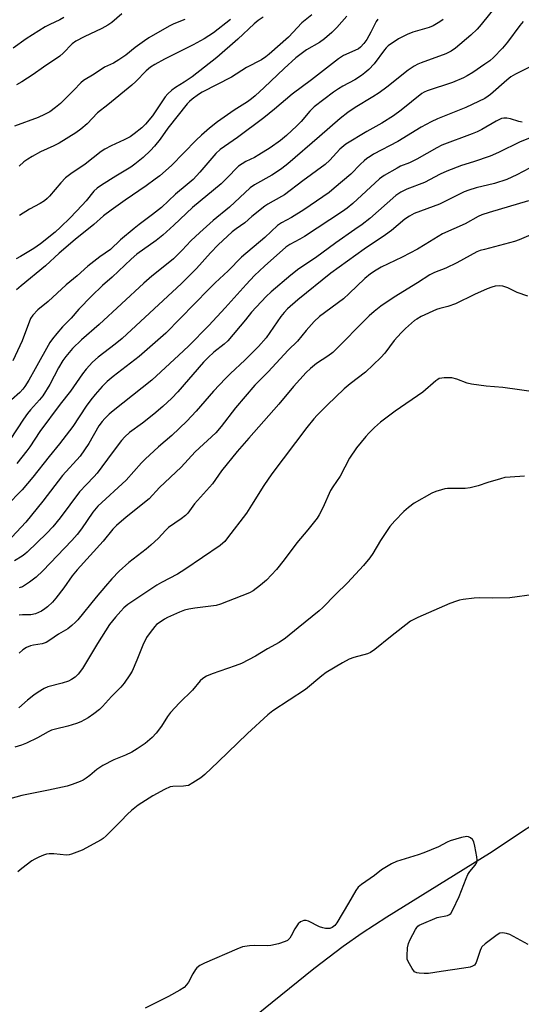
# Model space of a CAD drawing. Units: inches. Extents: x 1243772 to 1249772, y 597451 to 601451.
# Drawn here: x 1244079 to 1244246, y 598798 to 599126 of the extents above; entities that cross this region are included whole.
import ezdxf

# ---------------------------------------------------------------- set-up
doc = ezdxf.new("R2010")
doc.units = ezdxf.units.IN
doc.header["$MEASUREMENT"] = 0
doc.layers.add('HYDRO-Single Line Stream', color=4, linetype='Continuous')
doc.layers.add('Undefined', color=1, linetype='Continuous')

msp = doc.modelspace()

# ---------------------------------------------------------------- linework, layer by layer
at = {"layer": 'HYDRO-Single Line Stream'}
msp.add_lwpolyline([(1244421.63, 598999.5), (1244420.01, 598997.88), (1244418.73, 598995.86), (1244417.41, 598992.66), (1244413.25, 598978.5), (1244407.29, 598969.28), (1244403.38, 598964.03), (1244401.52, 598962.04), (1244399.3, 598960.02), (1244393.06, 598955.26), (1244385.98, 598950.6), (1244370.57, 598941.13), (1244346.07, 598925.24), (1244330.03, 598914.56), (1244317.73, 598905.88), (1244286.91, 598883.61), (1244259.78, 598864.84), (1244235.05, 598848.43), (1244200.9, 598827.2), (1244192.73, 598821.9), (1244186.31, 598817.47), (1244176.58, 598810), (1244157.54, 598794.61)], dxfattribs=at)
at = {"layer": 'Undefined'}
for points, elevation in [([(1244238.27, 599131.74), (1244232.29, 599124.37), (1244230.92, 599122.81), (1244228.81, 599120.76), (1244223.75, 599116.44), (1244222.31, 599115.45), (1244220.57, 599114.53), (1244212.29, 599111.6), (1244211.21, 599111.14), (1244209.96, 599110.46), (1244208.03, 599109.15), (1244200.86, 599103.49), (1244198.32, 599101.59), (1244196.25, 599100.26), (1244190.3, 599096.67), (1244187.92, 599095.01), (1244185.38, 599093.07), (1244178.48, 599087.05), (1244167.88, 599077.98), (1244165.89, 599076.37), (1244164.54, 599075.38), (1244162.65, 599074.16), (1244156.81, 599070.99), (1244155.36, 599069.99), (1244148.46, 599063.52), (1244143.11, 599059.11), (1244138.62, 599055.12), (1244135.68, 599052.34), (1244132.74, 599049.18), (1244129.9, 599046.34), (1244126.48, 599043.51), (1244122.66, 599040.53), (1244119.95, 599038.21), (1244105.1, 599024.46), (1244099.28, 599019.39), (1244096.26, 599016.46), (1244094.03, 599013.84), (1244093.02, 599012.47), (1244091.6, 599010.02), (1244088.74, 599004.49), (1244086.37, 599000.79), (1244085.26, 598999.38), (1244082.3, 598996.13), (1244081.23, 598994.84), (1244079.9, 598992.97), (1244075.54, 598986.16)], 522), ([(1244219.62, 599125.97), (1244218.5, 599125.16), (1244216.31, 599123.93), (1244215.03, 599123.35), (1244209.53, 599121.75), (1244207.62, 599121.03), (1244204.77, 599119.5), (1244201.29, 599117.2), (1244200.62, 599116.58), (1244200.06, 599115.92), (1244196.63, 599111.28), (1244194.86, 599109.39), (1244193.61, 599108.21), (1244192.42, 599107.36), (1244190.19, 599105.95), (1244186.19, 599103.81), (1244184.77, 599102.93), (1244183.14, 599101.77), (1244176.67, 599096.87), (1244175.21, 599095.5), (1244172.36, 599092.08), (1244170.94, 599090.56), (1244167.46, 599087.33), (1244165.52, 599085.73), (1244162.03, 599083.29), (1244158.32, 599080.96), (1244156.81, 599080.08), (1244153.97, 599078.73), (1244151.54, 599077.15), (1244150.58, 599076.27), (1244148.44, 599073.92), (1244145.75, 599071.33), (1244136.19, 599063.41), (1244129.93, 599057.51), (1244126.33, 599054.24), (1244124.05, 599052.41), (1244117.69, 599047.89), (1244115.73, 599046.25), (1244109.43, 599040.25), (1244106.22, 599037.42), (1244102.56, 599033.91), (1244098.35, 599029.58), (1244095.77, 599026.61), (1244092.89, 599023.73), (1244091, 599021.5), (1244089.53, 599019.68), (1244088.71, 599018.46), (1244083.77, 599009.73), (1244081.73, 599005.91), (1244080.4, 599003.82), (1244079.73, 599002.95), (1244078.74, 599001.9), (1244075.92, 598999.42)], 524), ([(1244197.84, 599126.06), (1244197.38, 599125.36), (1244195.61, 599121.76), (1244194.22, 599119.3), (1244193.27, 599117.97), (1244192.12, 599116.76), (1244191.47, 599116.28), (1244190.28, 599115.62), (1244186.5, 599113.99), (1244184.82, 599112.91), (1244175.76, 599105.94), (1244169.35, 599101.19), (1244163.46, 599096.17), (1244159.91, 599093.3), (1244151.15, 599086.73), (1244145.37, 599082.73), (1244143.96, 599081.36), (1244138.64, 599075.23), (1244136.37, 599072.77), (1244134.47, 599071.04), (1244130.56, 599067.8), (1244125.85, 599063.46), (1244122.92, 599061.04), (1244118.41, 599057.75), (1244116.79, 599056.46), (1244112.27, 599052.69), (1244108.84, 599049.48), (1244105.35, 599046.95), (1244101.39, 599043.85), (1244097.78, 599040.66), (1244094.19, 599037.64), (1244088.17, 599032.17), (1244084.66, 599029.34), (1244083.08, 599027.63), (1244082.31, 599026.42), (1244079.45, 599019.03), (1244076.41, 599012.39)], 526), ([(1244093.33, 599126.63), (1244092.02, 599125.89), (1244088.7, 599124.37), (1244087.18, 599123.51), (1244080.83, 599119.52), (1244076.54, 599116.5)], 540), ([(1244133.68, 599126.03), (1244129.94, 599124.54), (1244128.44, 599123.81), (1244121.69, 599119.92), (1244120.22, 599118.94), (1244117.1, 599116.67), (1244113.98, 599114.1), (1244111.63, 599112.51), (1244109.94, 599111.49), (1244106.93, 599110.08), (1244103.5, 599107.8), (1244099.93, 599105.74), (1244098.98, 599104.93), (1244096.66, 599102.46), (1244092.22, 599098), (1244090.62, 599096.67), (1244088.68, 599095.3), (1244086.91, 599094.36), (1244084.83, 599093.39), (1244076.93, 599090.46)], 536), ([(1244175.9, 599127.55), (1244172.64, 599124.93), (1244168.12, 599120.16), (1244161.76, 599114.5), (1244160.61, 599113.6), (1244159.13, 599112.6), (1244154.21, 599109.99), (1244149.2, 599106.84), (1244139.42, 599101.81), (1244138.19, 599101.02), (1244136.07, 599099.48), (1244135.21, 599098.73), (1244134.46, 599097.9), (1244127.95, 599089.87), (1244125.39, 599086.13), (1244123.59, 599083.88), (1244122.23, 599082.41), (1244119.72, 599080.09), (1244117.05, 599077.88), (1244115.7, 599076.89), (1244110.62, 599073.87), (1244105.87, 599070.87), (1244104.42, 599069.84), (1244103.37, 599068.82), (1244100.75, 599065.62), (1244099.47, 599064.17), (1244095.46, 599059.97), (1244092.28, 599056.82), (1244090.47, 599055.17), (1244085.55, 599051.28), (1244083.42, 599049.75), (1244078.95, 599047.12), (1244077.52, 599046.37)], 530), ([(1244112.71, 599127.91), (1244109.34, 599124.99), (1244107.99, 599124.07), (1244106.06, 599123.03), (1244100.18, 599120.26), (1244097.31, 599118.73), (1244096.12, 599117.84), (1244093.13, 599114.8), (1244092, 599113.82), (1244086.54, 599110.09), (1244083.17, 599107.69), (1244079.43, 599105.21), (1244077.62, 599104.29)], 538), ([(1244187.62, 599127.1), (1244184.2, 599123.33), (1244182.55, 599121.65), (1244180.17, 599119.55), (1244178.51, 599118.35), (1244174.13, 599115.87), (1244170.64, 599113.22), (1244166.74, 599109.72), (1244160.05, 599103.33), (1244157.1, 599100.58), (1244155.86, 599099.53), (1244154.54, 599098.62), (1244150.06, 599095.86), (1244144.54, 599091.9), (1244141.81, 599089.77), (1244139.14, 599087.49), (1244137.41, 599085.85), (1244129.22, 599077.45), (1244125.27, 599073.99), (1244123.8, 599072.84), (1244120.74, 599070.64), (1244113.74, 599065.82), (1244109.07, 599062.52), (1244106.55, 599060.64), (1244103.4, 599057.81), (1244097.14, 599052.82), (1244091.84, 599048.18), (1244087.25, 599043.99), (1244079.14, 599037.36), (1244077.64, 599036.02)], 528), ([(1244148.79, 599125.94), (1244143.24, 599121.58), (1244140.12, 599119.52), (1244136.37, 599117.52), (1244126.91, 599112.81), (1244123.69, 599111.02), (1244122.23, 599110.08), (1244120.76, 599108.89), (1244117.32, 599105.31), (1244116.01, 599104.1), (1244108.02, 599097.57), (1244104.62, 599094.89), (1244101.13, 599091.24), (1244099.06, 599089.45), (1244097.34, 599088.3), (1244091.76, 599084.82), (1244090.06, 599083.96), (1244085.6, 599081.91), (1244082.8, 599080.44), (1244081.39, 599079.55), (1244080.06, 599078.57), (1244078.47, 599077.2)], 534), ([(1244159.76, 599126.77), (1244158.07, 599125.7), (1244156.69, 599124.53), (1244151.3, 599119.45), (1244144.33, 599113.39), (1244136.1, 599106.88), (1244133.46, 599105.15), (1244130.51, 599103.39), (1244129.31, 599102.5), (1244128.01, 599101.27), (1244127.09, 599100.21), (1244122.85, 599093.96), (1244120.5, 599091.13), (1244119.28, 599089.94), (1244116.8, 599087.96), (1244115.4, 599086.98), (1244113.44, 599085.98), (1244109.08, 599083.97), (1244106.99, 599082.87), (1244105.74, 599082.09), (1244100.49, 599077.88), (1244095.65, 599074.66), (1244093.94, 599073.3), (1244092.34, 599071.68), (1244088.61, 599067.18), (1244087.78, 599066.38), (1244086.88, 599065.66), (1244085.45, 599064.72), (1244081.95, 599062.89), (1244078.58, 599060.77)], 532), ([(1244246.25, 599125.29), (1244245.14, 599124.04), (1244241.11, 599118.47), (1244239.36, 599116.4), (1244236.37, 599113.33), (1244235.13, 599112.28), (1244233.54, 599111.11), (1244229.52, 599108.36), (1244227.62, 599107.22), (1244226.37, 599106.58), (1244222.73, 599105.03), (1244214.33, 599102.23), (1244213.31, 599101.77), (1244212.56, 599101.32), (1244205.66, 599095.79), (1244203.14, 599093.89), (1244199.26, 599091.53), (1244194.2, 599088.74), (1244187.26, 599084.49), (1244185.24, 599082.8), (1244181.87, 599079.12), (1244180.32, 599077.75), (1244172.9, 599072.32), (1244166.78, 599067.64), (1244165.83, 599067.03), (1244161.24, 599064.49), (1244160.26, 599063.87), (1244155.96, 599060.42), (1244153.59, 599058.35), (1244150.76, 599056.37), (1244149.41, 599055.3), (1244144.79, 599050.97), (1244142.22, 599048.28), (1244137.57, 599043.09), (1244132.55, 599038.08), (1244112.76, 599019.84), (1244110.44, 599017.95), (1244104.77, 599013.62), (1244102.88, 599011.93), (1244100.81, 599009.62), (1244099.56, 599008.07), (1244095.55, 599002.24), (1244092.16, 598997.94), (1244085.36, 598988.84), (1244082.03, 598983.8), (1244081, 598982.38), (1244077.75, 598978.19)], 520), ([(1244249.25, 599110.56), (1244243.7, 599107.75), (1244242.18, 599106.86), (1244240.82, 599105.79), (1244235.44, 599101.02), (1244234.65, 599100.42), (1244233.5, 599099.71), (1244227.18, 599096.68), (1244217.75, 599092.89), (1244215.65, 599091.89), (1244212.35, 599090.15), (1244204.6, 599085.35), (1244196.49, 599081.12), (1244195.3, 599080.43), (1244194.19, 599079.68), (1244193.33, 599078.98), (1244192.11, 599077.82), (1244188.88, 599074.52), (1244183.41, 599069.84), (1244181.64, 599068.43), (1244173.31, 599062.61), (1244169.13, 599060.08), (1244165.79, 599058.35), (1244164.5, 599057.47), (1244160.25, 599053.46), (1244152.51, 599046.84), (1244148.07, 599042.32), (1244143.75, 599038.32), (1244141.61, 599036.23), (1244127.28, 599021.61), (1244118.42, 599013.85), (1244109.73, 599007.15), (1244107.81, 599005.46), (1244106.16, 599003.84), (1244103.84, 599001.23), (1244102.37, 598999.42), (1244100.82, 598997.28), (1244096.37, 598990.55), (1244091.89, 598984.78), (1244088.45, 598980.59), (1244083.08, 598973.63), (1244079.5, 598969.48), (1244074.28, 598964.15)], 518), ([(1244245.97, 599091.82), (1244244.85, 599092.04), (1244242.02, 599092.88), (1244240.89, 599093.14), (1244239.83, 599093.17), (1244239.06, 599093), (1244237.26, 599092.14), (1244232.53, 599089.39), (1244230.94, 599088.58), (1244229.31, 599087.89), (1244219.25, 599084.14), (1244217.53, 599083.28), (1244210.85, 599079.48), (1244208.46, 599078.33), (1244205.47, 599077.12), (1244204.32, 599076.56), (1244199.99, 599074.04), (1244198.47, 599073), (1244189.54, 599064.8), (1244187.65, 599063.2), (1244186.12, 599062.05), (1244173.47, 599053.75), (1244171.98, 599052.86), (1244168.63, 599051.09), (1244167.25, 599050.17), (1244160.11, 599043.84), (1244156.81, 599040.73), (1244154.02, 599037.76), (1244147.06, 599029.97), (1244141.63, 599024.09), (1244134.81, 599017.28), (1244131.68, 599014.26), (1244122.64, 599005.98), (1244109.82, 598995.76), (1244108.46, 598994.62), (1244107.04, 598993.24), (1244106.1, 598992.15), (1244105.06, 598990.71), (1244101.63, 598984.92), (1244098.75, 598980.67), (1244092.93, 598974.19), (1244086.36, 598965.69), (1244080.7, 598958.72), (1244076.01, 598953.73)], 516), ([(1244250.06, 599087.12), (1244245.28, 599085.25), (1244238.11, 599081.68), (1244235.27, 599080.45), (1244229.7, 599078.57), (1244225.78, 599077.41), (1244220.83, 599075.55), (1244218.64, 599074.51), (1244213.46, 599071.76), (1244207.5, 599069.49), (1244205.51, 599068.51), (1244203.92, 599067.36), (1244195.21, 599059.78), (1244192.67, 599057.78), (1244190.29, 599056.04), (1244183.96, 599051.66), (1244177.19, 599046.71), (1244171.64, 599042.97), (1244168.89, 599040.92), (1244162.4, 599035.38), (1244160.69, 599033.75), (1244155.81, 599028.56), (1244153.79, 599026.04), (1244147.93, 599019.03), (1244146.78, 599017.96), (1244143.29, 599015.3), (1244141.41, 599013.54), (1244139.91, 599011.91), (1244131.34, 599002.04), (1244129.35, 598999.95), (1244126.36, 598997.17), (1244123.35, 598994.61), (1244119.51, 598991.67), (1244115.25, 598988.55), (1244113.64, 598987.12), (1244112.54, 598985.82), (1244109.44, 598981.79), (1244104.41, 598974.95), (1244103.34, 598973.74), (1244100.87, 598971.28), (1244098.57, 598968.78), (1244092.13, 598960.09), (1244089.66, 598957.11), (1244087.72, 598955.08), (1244081.2, 598948.71), (1244080.38, 598947.99), (1244079.45, 598947.33), (1244076.95, 598945.87)], 514), ([(1244248.34, 599076.5), (1244244.18, 599074.28), (1244240.8, 599072.79), (1244236.68, 599071.36), (1244230.66, 599069.94), (1244228.2, 599069.2), (1244226.6, 599068.63), (1244218.39, 599064.55), (1244209.94, 599061.42), (1244208.4, 599060.56), (1244206.92, 599059.58), (1244202.42, 599055.76), (1244200.49, 599054.28), (1244193.37, 599049.58), (1244182.26, 599041.61), (1244171.27, 599032.69), (1244167.82, 599029.67), (1244166.7, 599028.47), (1244165.65, 599027.19), (1244160.72, 599020.01), (1244158.15, 599017.11), (1244153.66, 599012.57), (1244148.84, 599008.17), (1244147.22, 599006.55), (1244143.24, 599002.33), (1244137.39, 598995.58), (1244134.33, 598992.25), (1244129.26, 598987.49), (1244124.86, 598983.71), (1244120.48, 598979.68), (1244119.24, 598978.41), (1244114.14, 598972.68), (1244104.67, 598963.96), (1244103, 598962.04), (1244099.28, 598956.5), (1244097.76, 598954.53), (1244095.99, 598952.58), (1244086.32, 598942.48), (1244084.18, 598940.42), (1244081.95, 598938.68), (1244079.56, 598937.22), (1244078.52, 598936.8)], 512), ([(1244248.07, 599065.61), (1244234.93, 599061.78), (1244232.55, 599061), (1244231.27, 599060.47), (1244227, 599058.03), (1244219.4, 599054.63), (1244213.7, 599051.13), (1244211.07, 599049.6), (1244206.03, 599046.91), (1244199.05, 599043.53), (1244197.34, 599042.55), (1244195.42, 599041.3), (1244193.6, 599039.82), (1244188.37, 599034.81), (1244186.43, 599033.07), (1244178.52, 599027.12), (1244176.7, 599025.51), (1244174.02, 599022.51), (1244171.12, 599018.88), (1244168.08, 599015.94), (1244161.33, 599008.76), (1244156.99, 599004.3), (1244150.48, 598996.73), (1244145.78, 598990.56), (1244143.91, 598988.47), (1244137.07, 598982.05), (1244132.39, 598976.96), (1244125.19, 598970.18), (1244121.72, 598966.49), (1244114.11, 598960.33), (1244110.87, 598957.54), (1244109.63, 598956.34), (1244106.42, 598952.35), (1244097.76, 598942.82), (1244096.15, 598940.78), (1244093.36, 598936.84), (1244090.7, 598933.39), (1244089.57, 598932.08), (1244087.94, 598930.53), (1244087.07, 598929.85), (1244085.9, 598929.11), (1244084.93, 598928.59), (1244083.93, 598928.18), (1244082.35, 598927.87), (1244079.65, 598927.87), (1244078.48, 598927.76)], 510), ([(1244248.86, 599054.33), (1244244.95, 599052.66), (1244243.34, 599052.05), (1244233.37, 599049.47), (1244231.95, 599049.06), (1244230.83, 599048.61), (1244224.18, 599044.95), (1244220.49, 599043.23), (1244216.77, 599041.73), (1244215.21, 599040.98), (1244211.15, 599038.39), (1244203.36, 599033.58), (1244198.92, 599030.61), (1244196.7, 599028.84), (1244194.97, 599027.34), (1244182.87, 599015.2), (1244181.28, 599013.97), (1244177.47, 599011.54), (1244175.48, 599009.88), (1244174.05, 599008.5), (1244169.84, 599003.84), (1244164.9, 598997.97), (1244154.96, 598986.62), (1244151.04, 598982.26), (1244145.82, 598975.75), (1244142.81, 598971.47), (1244136.91, 598964.76), (1244134.67, 598961.7), (1244133.82, 598960.9), (1244132.42, 598959.8), (1244128.2, 598956.87), (1244127.18, 598955.89), (1244124.89, 598953.34), (1244122.34, 598951.01), (1244120.8, 598949.71), (1244115.02, 598945.3), (1244111.73, 598942.37), (1244109.35, 598939.86), (1244107.24, 598937.43), (1244104.1, 598933.68), (1244098.04, 598926.19), (1244097.26, 598925.36), (1244095.99, 598924.25), (1244094.64, 598923.22), (1244091.63, 598921.38), (1244088.68, 598919.38), (1244087.47, 598918.67), (1244086.19, 598918.21), (1244083.31, 598917.78), (1244082.21, 598917.51), (1244080.94, 598916.96), (1244079.76, 598916.22), (1244078.48, 598915.04)], 508), ([(1244247.86, 599033.9), (1244244.32, 599035.11), (1244241.16, 599036.66), (1244239.54, 599037.23), (1244238.42, 599037.34), (1244236.98, 599037.18), (1244235.86, 599036.92), (1244234.28, 599036.37), (1244230.03, 599034.51), (1244223.72, 599031.37), (1244221.25, 599030.45), (1244218.51, 599029.8), (1244217.44, 599029.46), (1244212.36, 599027.09), (1244210.83, 599026.3), (1244210.06, 599025.81), (1244207.06, 599023.16), (1244205.64, 599021.73), (1244203.31, 599019.16), (1244200.23, 599014.97), (1244198.9, 599013.5), (1244193.75, 599008.64), (1244188.68, 599004.72), (1244186.72, 599003.07), (1244181.01, 598997.65), (1244177.7, 598994.31), (1244176.55, 598993.03), (1244174.28, 598990.21), (1244162.66, 598974.78), (1244159.9, 598970.88), (1244155.89, 598964.31), (1244154.13, 598961.65), (1244147.87, 598953.42), (1244146.94, 598952.29), (1244146.3, 598951.68), (1244145.39, 598950.96), (1244133.68, 598942.95), (1244131.18, 598941.37), (1244125.86, 598938.58), (1244124.33, 598937.68), (1244115.65, 598931.97), (1244114.69, 598931.28), (1244113.34, 598930.13), (1244112.29, 598929.09), (1244110.51, 598927.09), (1244108.57, 598924.58), (1244104.55, 598918.33), (1244099.55, 598910.02), (1244098.14, 598908.12), (1244097.09, 598907.12), (1244095.93, 598906.27), (1244094.94, 598905.73), (1244092.83, 598905.07), (1244088.06, 598903.88), (1244086.76, 598903.3), (1244084.79, 598902.16), (1244083.34, 598901.15), (1244081.23, 598899.48), (1244078.36, 598896.94)], 506), ([(1244251.33, 599001.84), (1244239.51, 599003.54), (1244233.96, 599003.95), (1244229.09, 599004.61), (1244227.69, 599004.93), (1244224.19, 599006.27), (1244222.51, 599006.7), (1244219.98, 599006.74), (1244219.16, 599006.67), (1244218.36, 599006.46), (1244217.87, 599006.22), (1244217.15, 599005.71), (1244212.86, 599002), (1244203.67, 598995.65), (1244198.8, 598991.93), (1244196.79, 598990.21), (1244194.88, 598988.33), (1244193.89, 598987.25), (1244190.76, 598983.45), (1244188.45, 598980.04), (1244185.32, 598973.99), (1244182.9, 598970.41), (1244182.18, 598969.21), (1244179.55, 598963.42), (1244178.41, 598961.18), (1244177.69, 598959.99), (1244174.58, 598956.14), (1244170.95, 598951.85), (1244166.68, 598946.14), (1244164.17, 598942.97), (1244160.81, 598939.4), (1244158.79, 598937.67), (1244156.44, 598935.87), (1244155.2, 598935.18), (1244152.61, 598934.12), (1244145.47, 598931.44), (1244144.07, 598930.97), (1244143.23, 598930.79), (1244136.93, 598930.08), (1244134.95, 598929.73), (1244133.56, 598929.4), (1244131.91, 598928.77), (1244127.85, 598927), (1244126.83, 598926.43), (1244125.4, 598925.46), (1244124.26, 598924.58), (1244123.66, 598923.97), (1244122.07, 598921.96), (1244120.92, 598920.33), (1244119.66, 598917.76), (1244117.7, 598912.75), (1244116.08, 598909.11), (1244115.37, 598907.88), (1244113.42, 598905.07), (1244112.36, 598903.73), (1244109.27, 598900.65), (1244106.26, 598897.36), (1244105.2, 598896.37), (1244103.35, 598894.91), (1244101.45, 598893.56), (1244098.98, 598892.18), (1244097.58, 598891.67), (1244094.72, 598890.79), (1244090.55, 598889.81), (1244089.28, 598889.41), (1244088.09, 598888.86), (1244084.63, 598886.91), (1244080.9, 598885.15), (1244079.27, 598884.48), (1244077, 598883.84)], 504), ([(1244246.69, 598974.01), (1244241.93, 598973.69), (1244240.16, 598973.5), (1244238.75, 598973.16), (1244234.56, 598971.93), (1244231.33, 598970.8), (1244228.63, 598970.13), (1244226.94, 598969.93), (1244221.1, 598969.84), (1244220.24, 598969.73), (1244219.13, 598969.47), (1244217.21, 598968.89), (1244215.88, 598968.31), (1244209.94, 598965.04), (1244208.1, 598963.61), (1244206.58, 598962.25), (1244203.57, 598959.16), (1244201.86, 598957.26), (1244198.77, 598952.59), (1244196.24, 598948.26), (1244195.19, 598946.83), (1244193.13, 598944.3), (1244187.82, 598938.49), (1244183.75, 598934.61), (1244179.59, 598930.32), (1244178.39, 598929.19), (1244171.33, 598923.56), (1244167.1, 598920.05), (1244165.1, 598918.67), (1244161.14, 598916.54), (1244157.12, 598914.09), (1244152.51, 598911.68), (1244150.38, 598910.86), (1244142.69, 598908.24), (1244140.83, 598907.44), (1244139.59, 598906.71), (1244138.76, 598905.91), (1244136.24, 598902.75), (1244131.82, 598898.58), (1244128.86, 598895.39), (1244127.82, 598894.04), (1244125.9, 598890.82), (1244124.1, 598888.45), (1244122.73, 598886.98), (1244120.48, 598885.05), (1244117.76, 598883.21), (1244115.98, 598882.13), (1244113.87, 598881.14), (1244110.05, 598879.54), (1244106.32, 598877.74), (1244104.3, 598876.36), (1244101.97, 598874.33), (1244100.83, 598873.43), (1244099.85, 598872.83), (1244098.82, 598872.36), (1244096.15, 598871.33), (1244094.45, 598870.85), (1244088.3, 598869.47), (1244079.38, 598867.67), (1244075.33, 598866.66)], 502), ([(1244249.94, 598934.64), (1244241.87, 598933.55), (1244235.94, 598933.4), (1244231.69, 598933.54), (1244229.97, 598933.42), (1244226.25, 598932.97), (1244225.12, 598932.77), (1244224.03, 598932.45), (1244221.87, 598931.66), (1244211.16, 598926.92), (1244208.78, 598925.72), (1244202.07, 598920.5), (1244196.88, 598916.26), (1244195.47, 598915.26), (1244194.48, 598914.85), (1244189.95, 598913.65), (1244188.35, 598913.07), (1244186.08, 598911.89), (1244180.71, 598908.61), (1244179.29, 598907.53), (1244173.85, 598902.99), (1244162.94, 598895.87), (1244161.24, 598894.57), (1244154.45, 598888.37), (1244144.77, 598878.9), (1244140.29, 598874.72), (1244138.96, 598873.6), (1244136.31, 598871.9), (1244134.81, 598871.1), (1244134.02, 598870.88), (1244133.19, 598870.77), (1244129.6, 598870.71), (1244128.76, 598870.57), (1244126.87, 598869.76), (1244122.97, 598867.66), (1244118.12, 598864.53), (1244115.86, 598862.7), (1244114.58, 598861.53), (1244112.38, 598859.13), (1244107.49, 598854.33), (1244106.45, 598853.39), (1244105.76, 598852.91), (1244099.48, 598849.55), (1244095.95, 598848.18), (1244095.12, 598847.96), (1244094.29, 598847.9), (1244090.01, 598848.29), (1244088.52, 598848.32), (1244087.64, 598848.23), (1244086.56, 598847.89), (1244084.98, 598847.19), (1244083.7, 598846.55), (1244082.72, 598845.92), (1244079.42, 598843.47), (1244078.07, 598842.35)], 500), ([(1244247.89, 598818.1), (1244241.79, 598821.43), (1244240.71, 598821.8), (1244239.35, 598821.97), (1244238.56, 598821.89), (1244237.57, 598821.39), (1244233.61, 598818.36), (1244232.56, 598817.39), (1244232.25, 598816.94), (1244231.91, 598816.17), (1244230.99, 598813.14), (1244230.59, 598812.08), (1244230.04, 598811.27), (1244229.4, 598810.87), (1244228.59, 598810.63), (1244226.57, 598810.26), (1244218.95, 598809.19), (1244214.76, 598808.43), (1244213.33, 598808.43), (1244211.63, 598808.57), (1244210.83, 598808.72), (1244210.15, 598809.08), (1244209.3, 598810.16), (1244208.01, 598812.42), (1244207.71, 598813.2), (1244207.62, 598814.36), (1244207.8, 598817.03), (1244208.09, 598818.46), (1244208.67, 598819.76), (1244210.41, 598823.09), (1244210.86, 598823.8), (1244211.22, 598824.2), (1244211.67, 598824.54), (1244212.44, 598824.94), (1244217.64, 598827.07), (1244221.06, 598827.82), (1244221.76, 598828.15), (1244222.15, 598828.48), (1244222.9, 598829.65), (1244224.97, 598834.12), (1244227.31, 598840.08), (1244227.9, 598841.4), (1244228.55, 598842.39), (1244230.25, 598844.49), (1244230.8, 598845.44), (1244230.98, 598846.2), (1244230.89, 598847.35), (1244230.21, 598850.89), (1244229.81, 598852.3), (1244229.36, 598853.02), (1244228.75, 598853.6), (1244228.03, 598853.97), (1244227.5, 598854.02), (1244225.78, 598853.7), (1244222.03, 598852.67), (1244220.96, 598852.18), (1244218.13, 598850.65), (1244213.2, 598848.67), (1244211.27, 598847.99), (1244204.08, 598845.73), (1244202.49, 598844.94), (1244199.15, 598842.96), (1244196.82, 598841.07), (1244192.47, 598838.11), (1244191.37, 598837.19), (1244190.57, 598836.06), (1244188.15, 598831.88), (1244184.22, 598825.37), (1244183.53, 598824.44), (1244182.65, 598823.78), (1244181.89, 598823.5), (1244181.32, 598823.44), (1244180.45, 598823.49), (1244179.58, 598823.64), (1244178.48, 598824.05), (1244174.85, 598825.92), (1244174.05, 598826.14), (1244173.22, 598826.09), (1244172.68, 598825.94), (1244172.18, 598825.7), (1244171.37, 598824.96), (1244170.21, 598823.36), (1244169.02, 598820.98), (1244168.56, 598820.26), (1244167.79, 598819.5), (1244167.05, 598819.11), (1244164.8, 598818.4), (1244162.23, 598817.75), (1244161.06, 598817.66), (1244156.94, 598817.78), (1244155.18, 598817.7), (1244152.87, 598817.31), (1244150.92, 598816.56), (1244140.18, 598811.91), (1244138.59, 598811.11), (1244137.67, 598810.4), (1244137.14, 598809.77), (1244136.3, 598808.36), (1244134.88, 598805.57), (1244134.23, 598804.66), (1244133.44, 598803.86), (1244131.99, 598802.93), (1244128.17, 598800.8), (1244120.49, 598796.97)], 498)]:
    msp.add_lwpolyline(points, dxfattribs=dict(at, elevation=elevation))

doc.saveas('drawing.dxf')
